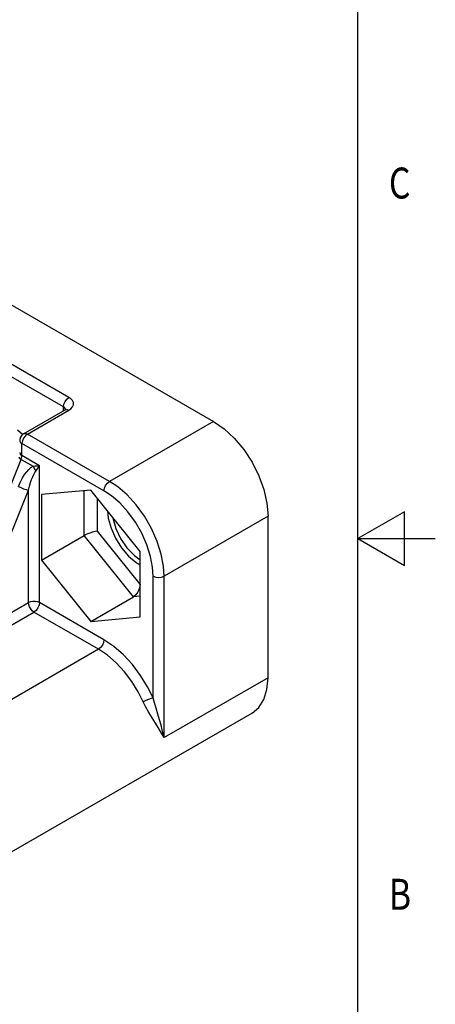
# Model space of a CAD drawing. Units: inches. Extents: x 0.4 to 16.6, y 0.6 to 10.4.
# Drawn here: x 15.3 to 16.6, y 4 to 7.2 of the extents above; entities that cross this region are included whole.
import ezdxf

# ---------------------------------------------------------------- set-up
doc = ezdxf.new("R2010")
doc.units = ezdxf.units.IN
doc.header["$LTSCALE"] = 0.935
doc.header["$MEASUREMENT"] = 0
doc.layers.get('0').update_dxf_attribs({"linetype": 'CONTINUOUS'})

msp = doc.modelspace()

# ---------------------------------------------------------------- linework, layer by layer
at = {"color": 2, "linetype": 'CONTINUOUS'}
for p, q in [((16.38, 0.887), (16.38, 10.112)), ((16.53, 5.5861), (16.38, 5.4995)), ((16.53, 5.4129), (16.53, 5.5861)), ((16.38, 5.4995), (16.63, 5.4995)), ((16.38, 5.4995), (16.53, 5.4129))]:
    msp.add_line(p, q, dxfattribs=at)
at = {"color": 7, "linetype": 'CONTINUOUS'}
for p, q in [((14.4133, 6.7441), (15.9124, 5.8786)), ((15.2989, 5.839), (15.4332, 5.9166)), ((15.5164, 5.6564), (15.3573, 5.6422)), ((15.3573, 5.6422), (15.3573, 5.43)), ((15.6755, 5.4585), (15.5164, 5.6564)), ((16.0892, 5.0499), (16.0892, 5.5724)), ((15.3573, 5.43), (15.4952, 5.5097)), ((15.6755, 5.2463), (15.6755, 5.4585)), ((15.3573, 5.43), (15.5164, 5.2321)), ((15.5164, 5.2321), (15.6543, 5.3117)), ((15.5164, 5.2321), (15.6755, 5.2463)), ((16.0374, 4.9354), (15.2313, 4.47))]:
    msp.add_line(p, q, dxfattribs=at)
at = {"color": 9, "linetype": 'CONTINUOUS'}
for p, q in [((15.4457, 5.9562), (14.5406, 6.4787)), ((15.4281, 5.9256), (14.5229, 6.4481)), ((15.4281, 5.9136), (15.4281, 5.9256)), ((15.3114, 5.8378), (15.4457, 5.9154)), ((15.4349, 5.9178), (15.4337, 5.9205)), ((15.9124, 5.8786), (15.5765, 5.6847)), ((15.5765, 5.6847), (15.3114, 5.8378)), ((15.2937, 5.768), (15.2937, 5.8072)), ((15.5589, 5.6541), (15.2937, 5.8072)), ((15.3503, 5.7353), (15.2937, 5.768)), ((15.0696, 5.2067), (15.2911, 5.7559)), ((15.2911, 5.7559), (15.3294, 5.7339)), ((15.3503, 5.2928), (15.3503, 5.7353)), ((15.1236, 5.1823), (15.3149, 5.6567)), ((15.3149, 5.2928), (15.3149, 5.6567)), ((15.4952, 5.5097), (15.4952, 5.6545)), ((15.5377, 5.5238), (15.5377, 5.63)), ((16.0892, 5.5724), (15.7533, 5.3785)), ((15.6543, 5.3117), (15.4952, 5.5097)), ((15.6755, 5.3523), (15.5377, 5.5238)), ((15.718, 4.9851), (15.718, 5.3785)), ((15.7533, 4.856), (15.7533, 5.3785)), ((15.1236, 5.1823), (15.3149, 5.2928)), ((15.5589, 5.1724), (15.3503, 5.2928)), ((15.6755, 5.3136), (15.6543, 5.3117)), ((15.0999, 5.1278), (15.3326, 5.2622)), ((15.5412, 5.1417), (15.3326, 5.2622)), ((15.5412, 5.1417), (15.1063, 4.8907)), ((16.0892, 5.0499), (15.7533, 4.856))]:
    msp.add_line(p, q, dxfattribs=at)
for points in [[(15.4281, 5.9256), (15.4294, 5.9342), (15.4332, 5.943), (15.439, 5.9507), (15.4457, 5.9562)], [(15.4457, 5.9154), (15.452, 5.9198), (15.4572, 5.9256), (15.46, 5.9323), (15.46, 5.9394), (15.4571, 5.9461), (15.452, 5.9518), (15.4457, 5.9562)], [(15.4337, 5.9205), (15.4312, 5.9234), (15.4281, 5.9256)], [(15.4332, 5.9166), (15.439, 5.9177), (15.4457, 5.9154)], [(15.3114, 5.8378), (15.3046, 5.8324), (15.2989, 5.8246), (15.295, 5.8158), (15.2937, 5.8072)], [(15.2989, 5.839), (15.301, 5.8399), (15.3059, 5.84), (15.3114, 5.8378)], [(15.2864, 5.8174), (15.2867, 5.8152), (15.2891, 5.8109), (15.2937, 5.8072)], [(15.2831, 5.7634), (15.2831, 5.7626), (15.2855, 5.7597), (15.2911, 5.7559)], [(15.2864, 5.7782), (15.2883, 5.7727), (15.2937, 5.768)], [(15.2911, 5.7559), (15.2925, 5.7601), (15.2934, 5.7641), (15.2937, 5.768)], [(15.2821, 5.6687), (15.2886, 5.6832), (15.2953, 5.6957), (15.3021, 5.7065), (15.309, 5.7156), (15.3159, 5.7232), (15.3226, 5.7292), (15.3294, 5.7339)], [(15.3294, 5.7339), (15.3367, 5.7347), (15.3437, 5.7352), (15.3503, 5.7353)], [(15.3294, 5.7339), (15.3317, 5.7282), (15.3348, 5.7228), (15.3385, 5.718)], [(15.3385, 5.718), (15.3429, 5.7239), (15.3469, 5.7298), (15.3503, 5.7353)], [(15.3149, 5.6567), (15.3181, 5.6696), (15.3215, 5.6809), (15.3249, 5.6908), (15.3284, 5.6995), (15.3318, 5.7069), (15.3352, 5.713), (15.3385, 5.718)], [(15.2821, 5.6687), (15.29, 5.6647), (15.2991, 5.661), (15.3078, 5.6582), (15.3149, 5.6567)], [(15.5589, 5.6541), (15.5602, 5.6627), (15.564, 5.6715), (15.5698, 5.6793), (15.5765, 5.6847)], [(15.7533, 5.3785), (15.7513, 5.4108), (15.7441, 5.449), (15.731, 5.4906), (15.7126, 5.5323), (15.6897, 5.5721), (15.6628, 5.609), (15.6333, 5.6411), (15.6037, 5.6666), (15.5765, 5.6847)], [(15.718, 5.3785), (15.7161, 5.4076), (15.7097, 5.442), (15.6979, 5.4794), (15.6813, 5.517), (15.6607, 5.5527), (15.6365, 5.586), (15.6099, 5.6149), (15.5832, 5.6379), (15.5589, 5.6541)], [(15.718, 5.3785), (15.7261, 5.3754), (15.7356, 5.3743), (15.7452, 5.3754), (15.7533, 5.3785)], [(15.3503, 5.2928), (15.3439, 5.2954), (15.3365, 5.2968), (15.3287, 5.2968), (15.3212, 5.2954), (15.3149, 5.2928)], [(15.3326, 5.2622), (15.3271, 5.2664), (15.3222, 5.2721), (15.3182, 5.279), (15.3157, 5.2861), (15.3149, 5.2928)], [(15.3503, 5.2928), (15.3489, 5.2842), (15.3451, 5.2754), (15.3394, 5.2676), (15.3326, 5.2622)], [(15.5589, 5.1724), (15.5575, 5.1638), (15.5537, 5.1549), (15.548, 5.1472), (15.5412, 5.1417)], [(15.718, 4.9851), (15.7, 5.0207), (15.6774, 5.0573), (15.6509, 5.0925), (15.6216, 5.1241), (15.5908, 5.1509), (15.5589, 5.1724)], [(15.6858, 4.9715), (15.6695, 5.004), (15.649, 5.0372), (15.6248, 5.0692), (15.5982, 5.0979), (15.5703, 5.1222), (15.5412, 5.1417)], [(15.718, 4.9851), (15.7111, 4.983), (15.7026, 4.9797), (15.6937, 4.9756), (15.6858, 4.9715)], [(15.7533, 4.856), (15.7481, 4.8654), (15.7417, 4.8763), (15.734, 4.8888), (15.7249, 4.9032), (15.7144, 4.9199), (15.7036, 4.9376), (15.694, 4.9549), (15.6858, 4.9715)], [(15.7533, 4.856), (15.7507, 4.868), (15.7475, 4.8814), (15.7435, 4.8964), (15.7388, 4.9133), (15.7333, 4.932), (15.7276, 4.9511), (15.7224, 4.9688), (15.718, 4.9851)]]:
    msp.add_lwpolyline(points, dxfattribs=at)
at = {"color": 7, "linetype": 'CONTINUOUS'}
for points in [[(15.4332, 5.9166), (15.4356, 5.9182), (15.4362, 5.9188)], [(15.9124, 5.8786), (15.9469, 5.8548), (15.9801, 5.824), (16.0106, 5.7875), (16.0374, 5.7467), (16.0594, 5.7031), (16.0757, 5.6583), (16.0858, 5.6142), (16.0892, 5.5724)], [(15.2959, 5.8367), (15.2793, 5.8508)], [(15.2989, 5.839), (15.2929, 5.8342), (15.2886, 5.8276), (15.2865, 5.82), (15.2864, 5.8174)], [(15.5703, 5.5894), (15.5726, 5.5663), (15.5816, 5.5334), (15.5961, 5.5007), (15.6153, 5.4701), (15.6379, 5.4433), (15.6628, 5.4219), (15.6755, 5.4145)], [(15.5866, 5.5691), (15.587, 5.5658), (15.5969, 5.5325), (15.6126, 5.4998), (15.6331, 5.4698), (15.657, 5.4446), (15.6755, 5.431)], [(15.5377, 5.5238), (15.5307, 5.5227), (15.5222, 5.5207), (15.5129, 5.5176), (15.5036, 5.5139), (15.4952, 5.5097)], [(15.6755, 5.3523), (15.6746, 5.3436), (15.6719, 5.3344), (15.6675, 5.3254), (15.6614, 5.3175), (15.6543, 5.3117)], [(16.0374, 4.9354), (16.0594, 4.9537), (16.0757, 4.9795), (16.0858, 5.012), (16.0892, 5.0499)]]:
    msp.add_lwpolyline(points, dxfattribs=at)

# ---------------------------------------------------------------- texts
at = {"color": 2, "linetype": 'CONTINUOUS', "width": 0.8}
for s, p in [('C', (16.48, 6.5995)), ('B', (16.48, 4.2995))]:
    msp.add_text(s, height=0.1, dxfattribs=at).set_placement(p)

doc.saveas('drawing.dxf')
